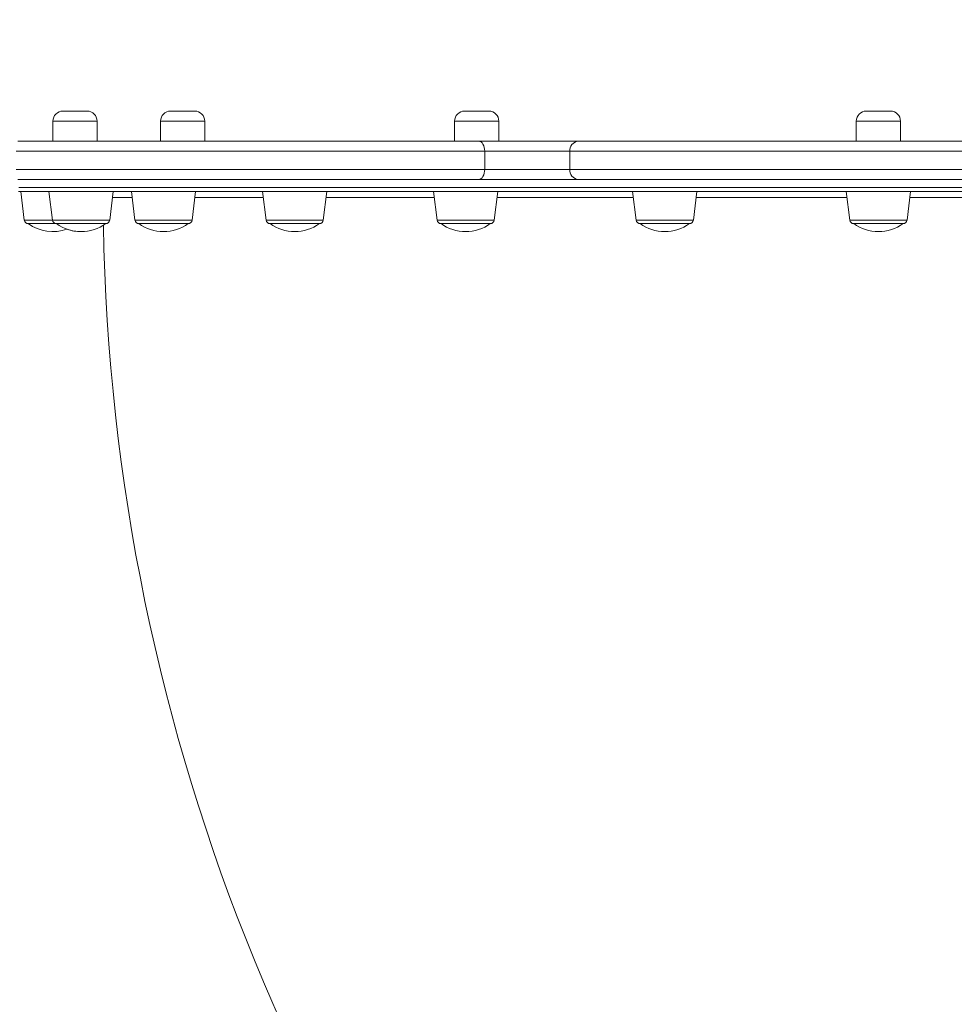
# Model space of a CAD drawing. Units: millimetres. Extents: x -215 to 5818, y 959 to 5508.
# Drawn here: x 2560 to 3025, y 2958 to 3448 of the extents above; entities that cross this region are included whole.
import ezdxf

# ---------------------------------------------------------------- set-up
doc = ezdxf.new("R2010")
doc.units = ezdxf.units.MM
doc.header["$LTSCALE"] = 20
doc.header["$PDSIZE"] = -1
doc.layers.add('QUOTE', color=212, linetype='Continuous', lineweight=18)
doc.dimstyles.new('2011', dxfattribs={"dimtxt": 120, "dimasz": 100, "dimexe": 6, "dimexo": 10, "dimgap": 15, "dimtad": 1, "dimtxsty": 'Standard', "dimcen": 5, "dimadec": 0, "dimazin": 0, "dimtfac": 1, "dimtmove": 0, "dimatfit": 3, "dimfxl": 1, "dimarcsym": 0})

# ---------------------------------------------------------------- blocks, each defined once
blk = doc.blocks.new('*D6')
at = {"layer": 'DEFPOINTS', "color": 0, "transparency": 16777216}
for p in [(5818.5, 5344.43), (677.48, 3426.55), (5818.5, 2454.66)]:
    blk.add_point(p, dxfattribs=at)
at = {"layer": 'QUOTE', "color": 0, "lineweight": -2, "transparency": 16777216}
for p, q in [((677.48, 3436.55), (677.48, 5350.43)), ((5818.5, 2464.66), (5818.5, 5350.43)), ((777.48, 5344.43), (5718.5, 5344.43))]:
    blk.add_line(p, q, dxfattribs=at)
at = {"layer": 'QUOTE', "color": 0, "transparency": 16777216}
for points in [[(777.48, 5361.1), (777.48, 5327.77), (677.48, 5344.43)], [(5718.5, 5361.1), (5718.5, 5327.77), (5818.5, 5344.43)]]:
    blk.add_solid(points, dxfattribs=at)
at = {"layer": 'QUOTE', "color": 0, "transparency": 16777216, "insert": (3247.99, 5429.43), "char_height": 120, "attachment_point": 5}
blk.add_mtext('5141,02', dxfattribs=at)

msp = doc.modelspace()

# ---------------------------------------------------------------- linework, layer by layer
at = {"color": 7, "linetype": 'Continuous', "lineweight": 15}
for p, q in [((2576.669, 3397.325), (2576.669, 3387.325)), ((2598.669, 3387.325), (2598.669, 3397.325)), ((2630.259, 3397.325), (2630.259, 3387.325)), ((2652.259, 3387.325), (2652.259, 3397.325)), ((2776.669, 3397.325), (2776.669, 3387.325)), ((2798.669, 3387.325), (2798.669, 3397.325)), ((2976.669, 3397.325), (2976.669, 3387.325)), ((2998.669, 3387.325), (2998.669, 3397.325)), ((2791.676, 3382.325), (2791.676, 3373.325)), ((2834.074, 3382.325), (2834.074, 3373.325)), ((2560.669, 3362.325), (2562.418, 3348.081)), ((2574.674, 3362.325), (2576.423, 3348.081)), ((2604.925, 3348.081), (2606.674, 3362.325)), ((2615.734, 3362.325), (2617.482, 3348.081)), ((2645.985, 3348.081), (2647.734, 3362.325)), ((2681.049, 3362.325), (2682.798, 3348.081)), ((2711.3, 3348.081), (2713.049, 3362.325)), ((2766.17, 3362.325), (2767.919, 3348.081)), ((2796.421, 3348.081), (2798.17, 3362.325)), ((2865.296, 3362.325), (2867.045, 3348.081)), ((2895.547, 3348.081), (2897.296, 3362.325)), ((2971.67, 3362.325), (2973.419, 3348.081)), ((3001.922, 3348.081), (3003.67, 3362.325))]:
    msp.add_line(p, q, dxfattribs=at)
at = {"color": 7, "linetype": 'Continuous', "lineweight": 15, "flags": 128}
for points in [[(2581.669, 3402.325), (2581.734, 3402.325), (2582.138, 3402.325), (2582.89, 3402.325), (2583.943, 3402.325), (2585.229, 3402.325), (2586.669, 3402.325), (2588.172, 3402.325), (2589.643, 3402.325), (2590.99, 3402.325), (2592.128, 3402.325), (2592.987, 3402.325), (2593.511, 3402.325), (2593.669, 3402.325)], [(2635.259, 3402.325), (2635.343, 3402.325), (2635.778, 3402.325), (2636.557, 3402.325), (2637.632, 3402.325), (2638.934, 3402.325), (2640.383, 3402.325), (2641.886, 3402.325), (2643.351, 3402.325), (2644.684, 3402.325), (2645.801, 3402.325), (2646.634, 3402.325), (2647.128, 3402.325), (2647.259, 3402.325)], [(2781.669, 3402.325), (2781.776, 3402.325), (2782.24, 3402.325), (2783.046, 3402.325), (2784.143, 3402.325), (2785.461, 3402.325), (2786.917, 3402.325), (2788.421, 3402.325), (2789.878, 3402.325), (2791.196, 3402.325), (2792.293, 3402.325), (2793.098, 3402.325), (2793.563, 3402.325), (2793.669, 3402.325)], [(2981.669, 3402.325), (2981.801, 3402.325), (2982.295, 3402.325), (2983.127, 3402.325), (2984.245, 3402.325), (2985.578, 3402.325), (2987.042, 3402.325), (2988.546, 3402.325), (2989.995, 3402.325), (2991.297, 3402.325), (2992.372, 3402.325), (2993.151, 3402.325), (2993.585, 3402.325), (2993.669, 3402.325)], [(2559.17, 3387.325), (2563.683, 3387.325), (2568.481, 3387.325), (2573.555, 3387.325), (2578.891, 3387.325), (2584.479, 3387.325), (2590.305, 3387.325), (2596.358, 3387.325), (2602.623, 3387.325), (2609.087, 3387.325), (2615.734, 3387.325), (2622.551, 3387.325), (2629.522, 3387.325), (2636.631, 3387.325), (2643.863, 3387.325), (2651.202, 3387.325), (2658.631, 3387.325), (2666.133, 3387.325), (2673.692, 3387.325), (2681.291, 3387.325), (2688.914, 3387.325), (2696.542, 3387.325), (2704.16, 3387.325), (2711.749, 3387.325), (2719.294, 3387.325), (2726.777, 3387.325), (2734.182, 3387.325), (2741.492, 3387.325), (2748.691, 3387.325), (2755.762, 3387.325), (2762.691, 3387.325), (2769.462, 3387.325), (2776.059, 3387.325), (2782.467, 3387.325), (2788.674, 3387.325)], [(2791.676, 3382.325), (2791.619, 3383.3), (2791.448, 3384.238), (2791.17, 3385.103), (2790.797, 3385.86), (2790.342, 3386.482), (2789.823, 3386.944), (2789.259, 3387.229), (2788.674, 3387.325)], [(2788.674, 3387.325), (2791.759, 3387.325), (2795.046, 3387.325), (2798.498, 3387.325), (2802.076, 3387.325), (2805.74, 3387.325), (2809.448, 3387.325), (2813.16, 3387.325), (2816.832, 3387.325), (2820.424, 3387.325), (2823.895, 3387.325), (2827.205, 3387.325), (2830.319, 3387.325), (2833.2, 3387.325), (2835.816, 3387.325), (2838.138, 3387.325)], [(2838.138, 3387.325), (2843.736, 3387.325), (2849.618, 3387.325), (2855.775, 3387.325), (2862.196, 3387.325), (2868.875, 3387.325), (2875.799, 3387.325), (2882.96, 3387.325), (2890.346, 3387.325), (2897.947, 3387.325), (2905.752, 3387.325), (2913.749, 3387.325), (2921.927, 3387.325), (2930.272, 3387.325), (2938.775, 3387.325), (2947.421, 3387.325), (2956.198, 3387.325), (2965.093, 3387.325), (2974.093, 3387.325), (2983.185, 3387.325), (2992.356, 3387.325), (3001.592, 3387.325), (3010.879, 3387.325), (3020.205, 3387.325), (3029.554, 3387.325)], [(2834.074, 3382.325), (2831.932, 3382.325), (2829.502, 3382.325), (2826.816, 3382.325), (2823.909, 3382.325), (2820.817, 3382.325), (2817.582, 3382.325), (2814.245, 3382.325), (2810.848, 3382.325), (2807.437, 3382.325), (2804.055, 3382.325), (2800.746, 3382.325), (2797.553, 3382.325), (2794.516, 3382.325), (2791.676, 3382.325)], [(3034.842, 3382.325), (3025.458, 3382.325), (3016.09, 3382.325), (3006.751, 3382.325), (2997.454, 3382.325), (2988.214, 3382.325), (2979.041, 3382.325), (2969.951, 3382.325), (2960.955, 3382.325), (2952.067, 3382.325), (2943.298, 3382.325), (2934.663, 3382.325), (2926.171, 3382.325), (2917.837, 3382.325), (2909.67, 3382.325), (2901.684, 3382.325), (2893.89, 3382.325), (2886.298, 3382.325), (2878.919, 3382.325), (2871.764, 3382.325), (2864.842, 3382.325), (2858.165, 3382.325), (2851.74, 3382.325), (2845.578, 3382.325), (2839.686, 3382.325), (2834.074, 3382.325)], [(2788.674, 3368.325), (2789.259, 3368.421), (2789.823, 3368.705), (2790.342, 3369.167), (2790.797, 3369.789), (2791.17, 3370.547), (2791.448, 3371.411), (2791.619, 3372.349), (2791.676, 3373.325)], [(2791.676, 3373.325), (2794.516, 3373.325), (2797.553, 3373.325), (2800.746, 3373.325), (2804.055, 3373.325), (2807.437, 3373.325), (2810.848, 3373.325), (2814.245, 3373.325), (2817.582, 3373.325), (2820.817, 3373.325), (2823.909, 3373.325), (2826.816, 3373.325), (2829.502, 3373.325), (2831.932, 3373.325), (2834.074, 3373.325)], [(2834.074, 3373.325), (2839.686, 3373.325), (2845.578, 3373.325), (2851.74, 3373.325), (2858.165, 3373.325), (2864.842, 3373.325), (2871.764, 3373.325), (2878.919, 3373.325), (2886.298, 3373.325), (2893.89, 3373.325), (2901.684, 3373.325), (2909.67, 3373.325), (2917.837, 3373.325), (2926.171, 3373.325), (2934.663, 3373.325), (2943.298, 3373.325), (2952.067, 3373.325), (2960.955, 3373.325), (2969.951, 3373.325), (2979.041, 3373.325), (2988.214, 3373.325), (2997.454, 3373.325), (3006.751, 3373.325), (3016.09, 3373.325), (3025.458, 3373.325), (3034.842, 3373.325)], [(2788.674, 3368.325), (2782.467, 3368.325), (2776.059, 3368.325), (2769.462, 3368.325), (2762.691, 3368.325), (2755.762, 3368.325), (2748.691, 3368.325), (2741.492, 3368.325), (2734.182, 3368.325), (2726.777, 3368.325), (2719.294, 3368.325), (2711.749, 3368.325), (2704.16, 3368.325), (2696.542, 3368.325), (2688.914, 3368.325), (2681.291, 3368.325), (2673.692, 3368.325), (2666.133, 3368.325), (2658.63, 3368.325), (2651.202, 3368.325), (2643.863, 3368.325), (2636.631, 3368.325), (2629.522, 3368.325), (2622.551, 3368.325), (2615.734, 3368.325), (2609.087, 3368.325), (2602.623, 3368.325), (2596.358, 3368.325), (2590.305, 3368.325), (2584.479, 3368.325), (2578.891, 3368.325), (2573.555, 3368.325), (2568.481, 3368.325), (2563.683, 3368.325), (2559.17, 3368.325)], [(2838.138, 3368.325), (2835.816, 3368.325), (2833.2, 3368.325), (2830.319, 3368.325), (2827.205, 3368.325), (2823.895, 3368.325), (2820.424, 3368.325), (2816.832, 3368.325), (2813.16, 3368.325), (2809.448, 3368.325), (2805.74, 3368.325), (2802.076, 3368.325), (2798.498, 3368.325), (2795.046, 3368.325), (2791.759, 3368.325), (2788.674, 3368.325)], [(3029.554, 3368.325), (3020.205, 3368.325), (3010.879, 3368.325), (3001.592, 3368.325), (2992.356, 3368.325), (2983.185, 3368.325), (2974.093, 3368.325), (2965.093, 3368.325), (2956.198, 3368.325), (2947.421, 3368.325), (2938.775, 3368.325), (2930.272, 3368.325), (2921.927, 3368.325), (2913.749, 3368.325), (2905.752, 3368.325), (2897.947, 3368.325), (2890.346, 3368.325), (2882.96, 3368.325), (2875.799, 3368.325), (2868.875, 3368.325), (2862.196, 3368.325), (2855.775, 3368.325), (2849.618, 3368.325), (2843.736, 3368.325), (2838.138, 3368.325)], [(3030.784, 3362.325), (3018.491, 3362.325), (3006.172, 3362.325), (2993.839, 3362.325), (2981.5, 3362.325), (2969.167, 3362.325), (2956.848, 3362.325), (2944.554, 3362.325), (2932.296, 3362.325), (2920.082, 3362.325), (2907.922, 3362.325), (2895.827, 3362.325), (2883.806, 3362.325), (2871.87, 3362.325), (2860.026, 3362.325), (2848.286, 3362.325), (2836.659, 3362.325), (2825.154, 3362.325), (2813.78, 3362.325), (2802.546, 3362.325), (2791.463, 3362.325), (2780.537, 3362.325), (2769.78, 3362.325), (2759.198, 3362.325), (2748.801, 3362.325), (2738.597, 3362.325), (2728.594, 3362.325), (2718.801, 3362.325), (2709.225, 3362.325), (2699.874, 3362.325), (2690.756, 3362.325), (2681.878, 3362.325), (2673.247, 3362.325), (2664.87, 3362.325), (2656.753, 3362.325), (2648.905, 3362.325), (2641.33, 3362.325), (2634.035, 3362.325), (2627.026, 3362.325), (2620.308, 3362.325), (2613.888, 3362.325), (2607.769, 3362.325), (2601.958, 3362.325), (2596.458, 3362.325), (2591.274, 3362.325), (2586.411, 3362.325), (2581.872, 3362.325), (2577.662, 3362.325), (2573.782, 3362.325), (2570.237, 3362.325), (2567.03, 3362.325), (2564.162, 3362.325), (2561.637, 3362.325), (2559.456, 3362.325)], [(2578.408, 3346.325), (2578.227, 3346.325), (2576.149, 3346.325), (2574.085, 3346.325), (2572.096, 3346.325), (2570.238, 3346.325), (2568.566, 3346.325), (2567.126, 3346.325), (2565.961, 3346.325), (2565.104, 3346.325), (2564.58, 3346.325), (2564.403, 3346.325)], [(2578.826, 3346.325), (2578.46, 3346.325), (2578.408, 3346.325)], [(2602.94, 3346.325), (2602.778, 3346.325), (2602.268, 3346.325), (2601.425, 3346.325), (2600.272, 3346.325), (2598.843, 3346.325), (2597.179, 3346.325), (2595.328, 3346.325), (2593.343, 3346.325), (2591.282, 3346.325), (2589.202, 3346.325), (2587.165, 3346.325), (2585.23, 3346.325), (2583.45, 3346.325), (2581.879, 3346.325), (2580.561, 3346.325), (2579.533, 3346.325), (2578.826, 3346.325)], [(2621.111, 3346.325), (2620.227, 3346.325), (2619.675, 3346.325), (2619.469, 3346.325), (2619.468, 3346.325)], [(2643.999, 3346.325), (2643.969, 3346.325), (2643.646, 3346.325), (2642.981, 3346.325), (2641.992, 3346.325), (2640.708, 3346.325), (2639.166, 3346.325), (2637.41, 3346.325), (2635.491, 3346.325), (2633.464, 3346.325), (2631.386, 3346.325), (2629.319, 3346.325), (2627.322, 3346.325), (2625.451, 3346.325), (2623.761, 3346.325), (2622.3, 3346.325), (2621.111, 3346.325)], [(2688.376, 3346.325), (2687.035, 3346.325), (2685.982, 3346.325), (2685.247, 3346.325), (2684.852, 3346.325), (2684.783, 3346.325)], [(2709.315, 3346.325), (2709.18, 3346.325), (2708.699, 3346.325), (2707.882, 3346.325), (2706.754, 3346.325), (2705.347, 3346.325), (2703.701, 3346.325), (2701.863, 3346.325), (2699.887, 3346.325), (2697.83, 3346.325), (2695.75, 3346.325), (2693.707, 3346.325), (2691.761, 3346.325), (2689.966, 3346.325), (2688.376, 3346.325)], [(2776.037, 3346.325), (2774.33, 3346.325), (2772.849, 3346.325), (2771.636, 3346.325), (2770.725, 3346.325), (2770.144, 3346.325), (2769.909, 3346.325), (2769.904, 3346.325)], [(2794.436, 3346.325), (2794.417, 3346.325), (2794.123, 3346.325), (2793.486, 3346.325), (2792.523, 3346.325), (2791.262, 3346.325), (2789.74, 3346.325), (2788, 3346.325), (2786.093, 3346.325), (2784.072, 3346.325), (2781.997, 3346.325), (2779.926, 3346.325), (2777.921, 3346.325), (2776.037, 3346.325)], [(2878.121, 3346.325), (2876.164, 3346.325), (2874.355, 3346.325), (2872.746, 3346.325), (2871.383, 3346.325), (2870.304, 3346.325), (2869.542, 3346.325), (2869.118, 3346.325), (2869.03, 3346.325)], [(2893.562, 3346.325), (2893.451, 3346.325), (2892.998, 3346.325), (2892.209, 3346.325), (2891.106, 3346.325), (2889.72, 3346.325), (2888.092, 3346.325), (2886.269, 3346.325), (2884.302, 3346.325), (2882.25, 3346.325), (2880.169, 3346.325), (2878.121, 3346.325)], [(2987.67, 3346.325), (2985.597, 3346.325), (2983.584, 3346.325), (2981.688, 3346.325), (2979.965, 3346.325), (2978.463, 3346.325), (2977.226, 3346.325), (2976.289, 3346.325), (2975.68, 3346.325), (2975.416, 3346.325), (2975.404, 3346.325)], [(2999.936, 3346.325), (2999.925, 3346.325), (2999.661, 3346.325), (2999.052, 3346.325), (2998.115, 3346.325), (2996.878, 3346.325), (2995.376, 3346.325), (2993.653, 3346.325), (2991.757, 3346.325), (2989.743, 3346.325), (2987.67, 3346.325)]]:
    msp.add_lwpolyline(points, dxfattribs=at)
at = {"color": 8, "linetype": 'Continuous', "lineweight": 15, "flags": 128}
for points in [[(2598.669, 3397.325), (2598.668, 3397.325), (2598.462, 3397.325), (2597.909, 3397.325), (2597.027, 3397.325), (2595.844, 3397.325), (2594.398, 3397.325), (2592.737, 3397.325), (2590.912, 3397.325), (2588.983, 3397.325), (2587.012, 3397.325), (2585.062, 3397.325), (2583.195, 3397.325), (2581.473, 3397.325), (2579.95, 3397.325), (2578.675, 3397.325), (2577.688, 3397.325), (2577.023, 3397.325), (2576.7, 3397.325), (2576.669, 3397.325)], [(2652.259, 3397.325), (2652.254, 3397.325), (2652.019, 3397.325), (2651.438, 3397.325), (2650.529, 3397.325), (2649.323, 3397.325), (2647.857, 3397.325), (2646.18, 3397.325), (2644.344, 3397.325), (2642.409, 3397.325), (2640.437, 3397.325), (2638.492, 3397.325), (2636.635, 3397.325), (2634.928, 3397.325), (2633.423, 3397.325), (2632.171, 3397.325), (2631.21, 3397.325), (2630.573, 3397.325), (2630.279, 3397.325), (2630.259, 3397.325)], [(2798.669, 3397.325), (2798.658, 3397.325), (2798.394, 3397.325), (2797.784, 3397.325), (2796.85, 3397.325), (2795.62, 3397.325), (2794.135, 3397.325), (2792.442, 3397.325), (2790.596, 3397.325), (2788.655, 3397.325), (2786.683, 3397.325), (2784.743, 3397.325), (2782.897, 3397.325), (2781.204, 3397.325), (2779.719, 3397.325), (2778.489, 3397.325), (2777.555, 3397.325), (2776.945, 3397.325), (2776.681, 3397.325), (2776.669, 3397.325)], [(2998.669, 3397.325), (2998.65, 3397.325), (2998.356, 3397.325), (2997.718, 3397.325), (2996.758, 3397.325), (2995.506, 3397.325), (2994.001, 3397.325), (2992.293, 3397.325), (2990.437, 3397.325), (2988.491, 3397.325), (2986.52, 3397.325), (2984.585, 3397.325), (2982.749, 3397.325), (2981.071, 3397.325), (2979.606, 3397.325), (2978.4, 3397.325), (2977.491, 3397.325), (2976.91, 3397.325), (2976.674, 3397.325), (2976.669, 3397.325)], [(2791.676, 3382.325), (2785.413, 3382.325), (2778.95, 3382.325), (2772.3, 3382.325), (2765.478, 3382.325), (2758.498, 3382.325), (2751.375, 3382.325), (2744.124, 3382.325), (2736.761, 3382.325), (2729.302, 3382.325), (2721.763, 3382.325), (2714.158, 3382.325), (2706.506, 3382.325), (2698.822, 3382.325), (2691.123, 3382.325), (2683.425, 3382.325), (2675.744, 3382.325), (2668.098, 3382.325), (2660.501, 3382.325), (2652.972, 3382.325), (2645.524, 3382.325), (2638.176, 3382.325), (2630.942, 3382.325), (2623.837, 3382.325), (2616.878, 3382.325), (2610.078, 3382.325), (2603.453, 3382.325), (2597.016, 3382.325), (2590.782, 3382.325), (2584.763, 3382.325), (2578.972, 3382.325), (2573.423, 3382.325), (2568.126, 3382.325), (2563.093, 3382.325), (2558.335, 3382.325)], [(2558.335, 3373.325), (2563.093, 3373.325), (2568.126, 3373.325), (2573.423, 3373.325), (2578.972, 3373.325), (2584.763, 3373.325), (2590.782, 3373.325), (2597.016, 3373.325), (2603.453, 3373.325), (2610.078, 3373.325), (2616.878, 3373.325), (2623.837, 3373.325), (2630.942, 3373.325), (2638.176, 3373.325), (2645.524, 3373.325), (2652.971, 3373.325), (2660.501, 3373.325), (2668.097, 3373.325), (2675.744, 3373.325), (2683.425, 3373.325), (2691.123, 3373.325), (2698.822, 3373.325), (2706.506, 3373.325), (2714.158, 3373.325), (2721.763, 3373.325), (2729.302, 3373.325), (2736.762, 3373.325), (2744.124, 3373.325), (2751.375, 3373.325), (2758.498, 3373.325), (2765.478, 3373.325), (2772.3, 3373.325), (2778.95, 3373.325), (2785.413, 3373.325), (2791.676, 3373.325)], [(2559.673, 3364.325), (2562.21, 3364.325), (2565.091, 3364.325), (2568.313, 3364.325), (2571.875, 3364.325), (2575.772, 3364.325), (2580.002, 3364.325), (2584.562, 3364.325), (2589.448, 3364.325), (2594.655, 3364.325), (2600.18, 3364.325), (2606.019, 3364.325), (2612.165, 3364.325), (2618.616, 3364.325), (2625.364, 3364.325), (2632.405, 3364.325), (2639.734, 3364.325), (2647.344, 3364.325), (2655.228, 3364.325), (2663.382, 3364.325), (2671.798, 3364.325), (2680.468, 3364.325), (2689.388, 3364.325), (2698.548, 3364.325), (2707.942, 3364.325), (2717.562, 3364.325), (2727.4, 3364.325), (2737.449, 3364.325), (2747.7, 3364.325), (2758.145, 3364.325), (2768.775, 3364.325), (2779.583, 3364.325), (2790.558, 3364.325), (2801.693, 3364.325), (2812.978, 3364.325), (2824.405, 3364.325), (2835.963, 3364.325), (2847.644, 3364.325), (2859.438, 3364.325), (2871.336, 3364.325), (2883.328, 3364.325), (2895.404, 3364.325), (2907.555, 3364.325), (2919.77, 3364.325), (2932.04, 3364.325), (2944.356, 3364.325), (2956.706, 3364.325), (2969.081, 3364.325), (2981.472, 3364.325), (2993.867, 3364.325), (3006.257, 3364.325), (3018.633, 3364.325), (3030.983, 3364.325)], [(2616.101, 3359.334), (2611.087, 3359.334), (2606.975, 3359.334), (2606.307, 3359.334)], [(2681.417, 3359.333), (2672.553, 3359.333), (2660.36, 3359.333), (2649.533, 3359.333), (2647.366, 3359.333)], [(2766.538, 3359.331), (2764.106, 3359.331), (2746.536, 3359.331), (2730.215, 3359.332), (2714.671, 3359.332), (2712.682, 3359.332)], [(2865.664, 3359.329), (2859.9, 3359.329), (2839.925, 3359.329), (2820.388, 3359.33), (2801.378, 3359.33), (2797.803, 3359.33)], [(2972.039, 3359.325), (2966.293, 3359.326), (2944.965, 3359.326), (2923.785, 3359.327), (2902.195, 3359.328), (2896.928, 3359.328)], [(3078.414, 3359.321), (3068.346, 3359.321), (3048.485, 3359.322), (3028.457, 3359.323), (3008.092, 3359.324), (3003.302, 3359.324)], [(2562.418, 3348.081), (2562.594, 3348.081), (2563.116, 3348.081), (2563.972, 3348.081), (2565.14, 3348.081), (2566.592, 3348.081), (2568.293, 3348.081), (2570.2, 3348.081), (2572.266, 3348.081), (2574.44, 3348.081), (2576.423, 3348.081)], [(2576.423, 3348.081), (2576.501, 3348.081), (2576.909, 3348.081), (2577.655, 3348.081), (2578.722, 3348.081), (2580.084, 3348.081), (2581.706, 3348.081), (2583.549, 3348.081), (2585.567, 3348.081), (2587.711, 3348.081), (2589.928, 3348.081), (2592.164, 3348.081), (2594.363, 3348.081), (2596.471, 3348.081), (2598.436, 3348.081), (2600.21, 3348.081), (2601.749, 3348.081), (2603.016, 3348.081), (2603.979, 3348.081), (2604.614, 3348.081), (2604.906, 3348.081), (2604.925, 3348.081)], [(2617.482, 3348.081), (2617.502, 3348.081), (2617.794, 3348.081), (2618.429, 3348.081), (2619.392, 3348.081), (2620.658, 3348.081), (2622.198, 3348.081), (2623.972, 3348.081), (2625.937, 3348.081), (2628.045, 3348.081), (2630.244, 3348.081), (2632.479, 3348.081), (2634.696, 3348.081), (2636.841, 3348.081), (2638.859, 3348.081), (2640.702, 3348.081), (2642.324, 3348.081), (2643.685, 3348.081), (2644.753, 3348.081), (2645.499, 3348.081), (2645.906, 3348.081), (2645.985, 3348.081)], [(2682.798, 3348.081), (2682.974, 3348.081), (2683.496, 3348.081), (2684.351, 3348.081), (2685.52, 3348.081), (2686.972, 3348.081), (2688.673, 3348.081), (2690.579, 3348.081), (2692.645, 3348.081), (2694.82, 3348.081), (2697.049, 3348.081), (2699.279, 3348.081), (2701.453, 3348.081), (2703.519, 3348.081), (2705.426, 3348.081), (2707.126, 3348.081), (2708.579, 3348.081), (2709.747, 3348.081), (2710.603, 3348.081), (2711.125, 3348.081), (2711.3, 3348.081)], [(2767.919, 3348.081), (2767.997, 3348.081), (2768.405, 3348.081), (2769.151, 3348.081), (2770.218, 3348.081), (2771.58, 3348.081), (2773.202, 3348.081), (2775.045, 3348.081), (2777.063, 3348.081), (2779.207, 3348.081), (2781.424, 3348.081), (2783.66, 3348.081), (2785.859, 3348.081), (2787.967, 3348.081), (2789.932, 3348.081), (2791.706, 3348.081), (2793.246, 3348.081), (2794.512, 3348.081), (2795.475, 3348.081), (2796.11, 3348.081), (2796.402, 3348.081), (2796.421, 3348.081)], [(2867.045, 3348.081), (2867.064, 3348.081), (2867.356, 3348.081), (2867.991, 3348.081), (2868.954, 3348.081), (2870.221, 3348.081), (2871.76, 3348.081), (2873.534, 3348.081), (2875.499, 3348.081), (2877.607, 3348.081), (2879.806, 3348.081), (2882.042, 3348.081), (2884.259, 3348.081), (2886.403, 3348.081), (2888.421, 3348.081), (2890.264, 3348.081), (2891.886, 3348.081), (2893.248, 3348.081), (2894.315, 3348.081), (2895.061, 3348.081), (2895.469, 3348.081), (2895.547, 3348.081)], [(2973.419, 3348.081), (2973.595, 3348.081), (2974.117, 3348.081), (2974.973, 3348.081), (2976.141, 3348.081), (2977.593, 3348.081), (2979.294, 3348.081), (2981.201, 3348.081), (2983.267, 3348.081), (2985.441, 3348.081), (2987.67, 3348.081), (2989.9, 3348.081), (2992.074, 3348.081), (2994.14, 3348.081), (2996.047, 3348.081), (2997.747, 3348.081), (2999.2, 3348.081), (3000.368, 3348.081), (3001.224, 3348.081), (3001.746, 3348.081), (3001.922, 3348.081), (3001.922, 3348.081)]]:
    msp.add_lwpolyline(points, dxfattribs=at)
at = {"color": 7, "linetype": 'Continuous', "lineweight": 15}
for centre, radius, start, end in [((2581.669, 3397.325), 5, 90, 180), ((2593.669, 3397.325), 5, 360, 90), ((2635.259, 3397.325), 5, 90, 180), ((2647.259, 3397.325), 5, 360, 90), ((2781.669, 3397.325), 5, 90, 180), ((2793.669, 3397.325), 5, 360, 90), ((2981.669, 3397.325), 5, 90, 180), ((2993.669, 3397.325), 5, 360, 90), ((2838.66, 3382.749), 4.605, 96.51086, 185.28497), ((2838.66, 3372.901), 4.605, 174.71313, 263.49116), ((2564.403, 3348.325), 2, 187, 270), ((2578.408, 3348.325), 2, 187, 270), ((2602.94, 3348.325), 2, 270, 353), ((2619.468, 3348.325), 2, 187, 270), ((2644, 3348.325), 2, 270, 353), ((2684.783, 3348.325), 2, 187, 270), ((2709.315, 3348.325), 2, 270, 353), ((2769.904, 3348.325), 2, 187, 270), ((2794.436, 3348.325), 2, 270, 353), ((2869.03, 3348.325), 2, 187, 270), ((2893.562, 3348.325), 2, 270, 353), ((2975.404, 3348.325), 2, 187, 270), ((2999.936, 3348.325), 2, 270, 353), ((2576.669, 3363.132), 20.807, 233.87721, 289.66633), ((2590.674, 3363.132), 20.807, 233.87721, 270), ((2590.674, 3363.132), 20.807, 250.33443, 270), ((2590.674, 3363.132), 20.807, 270, 306.12279), ((3610.868, 3362.325), 1009.199, 180.952135, 223.614921), ((2631.734, 3363.132), 20.807, 233.87721, 270), ((2631.734, 3363.132), 20.807, 270, 306.12279), ((2697.049, 3363.132), 20.807, 233.87721, 270), ((2697.049, 3363.132), 20.807, 270, 306.12279), ((2782.17, 3363.132), 20.807, 233.87721, 270), ((2782.17, 3363.132), 20.807, 270, 306.12279), ((2881.296, 3363.132), 20.807, 233.87721, 270), ((2881.296, 3363.132), 20.807, 270, 306.12279), ((2987.67, 3363.132), 20.807, 233.87721, 270), ((2987.67, 3363.132), 20.807, 270, 306.12279)]:
    msp.add_arc(centre, radius, start, end, dxfattribs=at)

# ---------------------------------------------------------------- dimensions: what is measured, and where the dimension line sits
at = {"layer": 'QUOTE'}
dim = msp.add_linear_dim(base=(5818.495, 5344.432), p1=(677.476, 3426.548), p2=(5818.495, 2454.658), dimstyle='2011', override={"dimpost": '<>', "dimtzin": 0}, dxfattribs=at)
dim.commit()
dim.dimension.update_dxf_attribs({"geometry": '*D6', "text_midpoint": (3247.986, 5429.432)})

doc.saveas('drawing.dxf')
